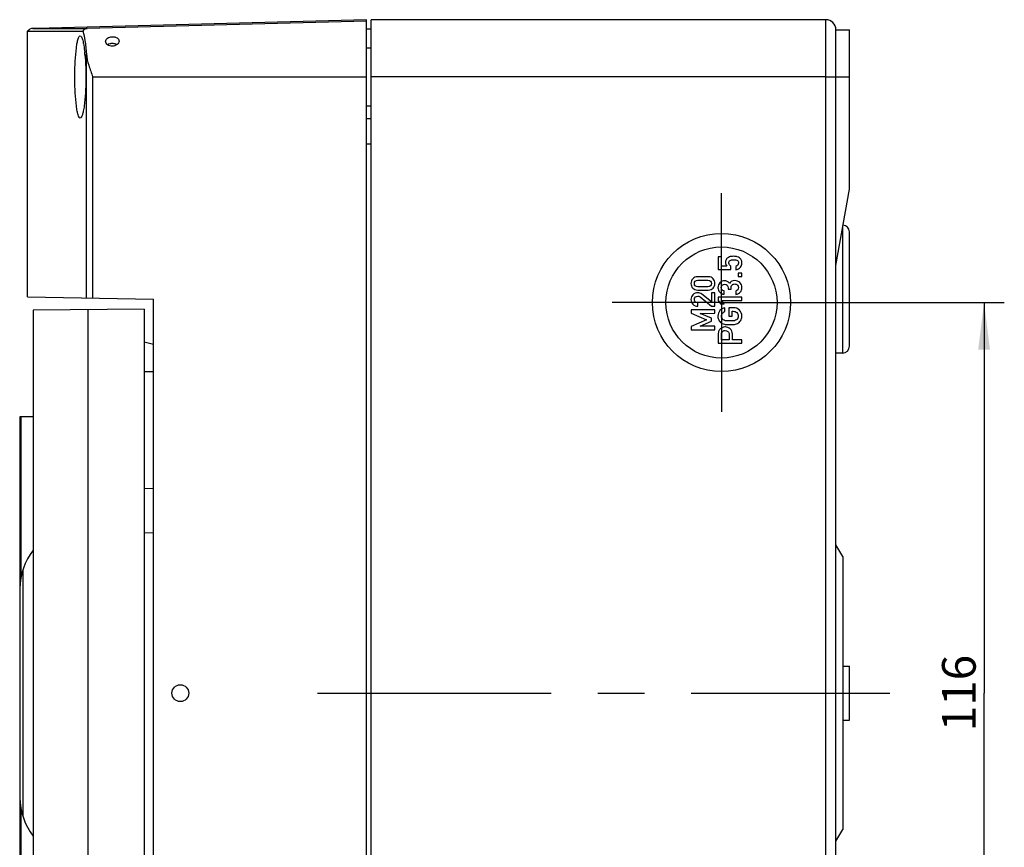
# Model space of a CAD drawing. Units: millimetres. Extents: x -3 to 844, y 0 to 594.
# Drawn here: x 193 to 266, y 415 to 477 of the extents above; entities that cross this region are included whole.
import ezdxf

# ---------------------------------------------------------------- set-up
doc = ezdxf.new("R2010")
doc.units = ezdxf.units.MM
doc.header["$LTSCALE"] = 46.255
doc.linetypes.add('CENTER', pattern=[0.6, 0.375, -0.075, 0.075, -0.075])
doc.layers.get('0').update_dxf_attribs({"linetype": 'CONTINUOUS'})
for name, color, linetype in [('KASTEN-AK12-DXF_CONTINUOUS_LINE', 7, 'CONTINUOUS'), ('KASTEN-AK12-T_-171-09-CDXF_AXIS', 7, 'CONTINUOUS'), ('KLAPPDECKEL_DXF_CONTINUOUS_LINE', 7, 'CONTINUOUS'), ('M-STV-1208_DXF_DIMENSION', 7, 'CONTINUOUS'), ('OBERTEIL-AK1DXF_CONTINUOUS_LINE', 7, 'CONTINUOUS'), ('SCHRAUBE_AK2DXF_CONTINUOUS_LINE', 7, 'CONTINUOUS')]:
    doc.layers.add(name, color=color, linetype=linetype)
doc.styles.get("Standard").update_dxf_attribs({"font": 'txt', "width": 0.7})
doc.dimstyles.new('DIMSTYLE_3', dxfattribs={"dimtxt": 2.5, "dimasz": 3.5, "dimexe": 1.5, "dimexo": 0, "dimtad": 1, "dimdec": 3, "dimlfac": 2, "dimdsep": 46, "dimtxsty": 'STANDARD', "dimblk": '_FILLED', "dimblk1": '_FILLED', "dimblk2": '_FILLED', "dimcen": 0.09, "dimclrt": 5, "dimadec": 3, "dimazin": 2, "dimtp": 0.3, "dimtm": 0.3, "dimtfac": 1, "dimtdec": 3, "dimtofl": 0, "dimtmove": 0, "dimatfit": 3, "dimldrblk": '_FILLED', "dimfxl": 1, "dimtolj": 1, "dimarcsym": 0})

# ---------------------------------------------------------------- blocks, each defined once
blk = doc.blocks.new('_FILLED')
at = {"color": 0, "linetype": 'BYBLOCK'}
blk.add_solid([(0, 0), (-1, 0.125), (-1, -0.125)], dxfattribs=at)
blk = doc.blocks.new('*D6')
at = {"layer": 'M-STV-1208_DXF_DIMENSION', "color": 2, "linetype": 'CONTINUOUS'}
for p, q in [((252.936, 455.637), (265.811, 455.637)), ((264.311, 455.637), (264.311, 426.637)), ((264.311, 397.637), (264.311, 426.637)), ((252.936, 397.637), (265.811, 397.637))]:
    blk.add_line(p, q, dxfattribs=at)
at = {"layer": 'M-STV-1208_DXF_DIMENSION', "color": 2, "linetype": 'CONTINUOUS', "xscale": 3.5, "yscale": 3.5, "zscale": 3.5}
for p, rotation in [((264.311, 455.637), 90), ((264.311, 397.637), 270)]:
    blk.add_blockref('_FILLED', p, dxfattribs=dict(at, rotation=rotation))
at = {"layer": 'M-STV-1208_DXF_DIMENSION', "color": 5, "linetype": 'CONTINUOUS', "insert": (261.186, 426.637), "char_height": 2.5, "width": 7.23214, "attachment_point": 2, "rotation": 90, "line_spacing_factor": 0.9}
blk.add_mtext('116', dxfattribs=at)

msp = doc.modelspace()

# ---------------------------------------------------------------- linework, layer by layer
at = {"layer": 'KASTEN-AK12-DXF_CONTINUOUS_LINE', "color": 7, "linetype": 'CONTINUOUS'}
for p, q in [((218.81086, 376.63693), (218.81086, 476.63693)), ((252.56086, 476.63693), (218.81086, 476.63693)), ((218.81086, 475.93693), (218.46086, 475.93693)), ((253.31086, 377.38693), (253.31086, 475.88693)), ((253.31086, 472.38693), (253.31086, 475.88693)), ((253.31086, 475.88693), (254.31086, 475.88693)), ((254.31086, 464.05821), (254.31086, 475.88693)), ((218.81086, 469.28693), (218.46086, 469.28693)), ((253.31086, 458.38693), (254.31086, 464.05821)), ((254.31086, 452.38693), (254.31086, 460.88693)), ((253.81086, 451.88693), (253.31086, 451.88693)), ((253.81086, 436.7709), (253.31086, 437.63693)), ((253.81086, 436.7709), (253.81086, 416.50295)), ((253.81086, 428.63693), (254.31086, 428.63693)), ((254.31086, 424.63762), (254.31086, 428.63624)), ((253.81086, 424.63693), (254.31086, 424.63693)), ((253.31086, 415.63693), (253.81086, 416.50295))]:
    msp.add_line(p, q, dxfattribs=at)
at = {"layer": 'KASTEN-AK12-DXF_CONTINUOUS_LINE', "color": 9, "linetype": 'CONTINUOUS'}
for p, q in [((252.56086, 376.63693), (252.56086, 476.63693)), ((252.56086, 472.38693), (218.81086, 472.38693)), ((252.56086, 472.38693), (254.31086, 472.38693)), ((218.81086, 467.38693), (218.46086, 467.38693)), ((253.81086, 451.88693), (253.81086, 461.22257))]:
    msp.add_line(p, q, dxfattribs=at)
at = {"layer": 'KASTEN-AK12-DXF_CONTINUOUS_LINE', "color": 2, "linetype": 'CONTINUOUS'}
for p, q in [((244.56326, 459.03172), (244.56326, 458.1003)), ((244.81412, 459.03172), (244.56326, 459.03172)), ((244.81412, 458.33676), (244.81412, 459.03172)), ((244.56326, 458.1003), (245.50908, 458.1003)), ((245.20901, 458.33676), (244.81412, 458.33676)), ((245.50908, 458.1003), (245.50908, 458.33676)), ((245.87276, 458.31875), (245.87276, 458.0679)), ((246.0624, 457.80864), (246.0624, 457.55778)), ((246.31206, 457.80864), (246.0624, 457.80864)), ((246.31206, 457.55778), (246.31206, 457.80864)), ((243.82355, 457.55195), (243.05177, 457.55195)), ((243.06618, 457.30109), (243.80915, 457.30109)), ((246.0624, 457.55778), (246.31206, 457.55778)), ((243.05177, 456.55812), (243.82355, 456.55812)), ((243.80915, 456.80898), (243.06618, 456.80898)), ((244.0624, 455.69392), (243.35664, 456.25685)), ((244.0624, 456.36128), (244.0624, 455.69392)), ((244.31206, 456.36128), (244.0624, 456.36128)), ((244.31206, 455.36385), (244.31206, 456.36128)), ((245.00976, 456.24948), (245.00976, 456.50034)), ((245.30023, 456.72719), (245.30023, 456.64077)), ((245.30023, 456.64077), (245.52108, 456.64077)), ((245.52108, 456.64077), (245.52108, 456.74639)), ((245.87756, 456.49074), (245.87756, 456.23988)), ((243.05177, 455.36385), (243.05177, 455.61471)), ((243.22101, 456.04801), (244.07681, 455.36385)), ((244.56326, 456.04183), (244.56326, 455.78978)), ((246.31566, 456.04183), (244.56326, 456.04183)), ((244.56326, 455.78978), (244.7445, 455.54012)), ((244.7445, 455.54012), (245.01096, 455.54012)), ((245.01096, 455.54012), (244.82852, 455.78978)), ((244.82852, 455.78978), (246.31566, 455.78978)), ((246.31566, 455.78978), (246.31566, 456.04183)), ((242.56326, 455.10099), (242.56326, 454.85013)), ((244.31206, 455.10099), (242.56326, 455.10099)), ((242.56326, 454.85013), (243.70352, 454.35922)), ((243.22101, 454.83093), (244.31206, 454.83573)), ((244.0624, 454.46484), (243.22101, 454.83093)), ((244.07681, 455.36385), (244.31206, 455.36385)), ((244.31206, 454.83573), (244.31206, 455.10099)), ((245.06618, 454.96399), (245.06618, 455.24365)), ((245.34944, 455.25325), (245.34944, 454.63151)), ((245.70592, 455.25325), (245.34944, 455.25325)), ((245.6003, 454.63151), (245.6003, 454.98799)), ((245.6003, 454.98799), (245.69032, 454.98799)), ((243.70352, 454.35922), (242.56326, 453.8575)), ((243.22101, 453.87191), (244.0624, 454.24399)), ((244.0624, 454.24399), (244.0624, 454.46484)), ((245.34944, 454.63151), (245.6003, 454.63151)), ((242.56326, 453.8575), (242.56326, 453.60665)), ((242.56326, 453.60665), (244.31206, 453.60665)), ((244.31206, 453.87191), (243.22101, 453.87191)), ((244.31206, 453.60665), (244.31206, 453.87191)), ((244.56326, 453.24159), (244.56326, 452.60665)), ((244.81412, 452.87191), (244.81412, 453.256)), ((245.37825, 453.2656), (245.37825, 452.87191)), ((245.6291, 452.87191), (245.6291, 453.2752)), ((244.56326, 452.60665), (246.31206, 452.60665)), ((245.37825, 452.87191), (244.81412, 452.87191)), ((246.31206, 452.87191), (245.6291, 452.87191)), ((246.31206, 452.60665), (246.31206, 452.87191))]:
    msp.add_line(p, q, dxfattribs=at)
at = {"layer": 'KASTEN-AK12-DXF_CONTINUOUS_LINE', "color": 7, "linetype": 'CONTINUOUS'}
for radius in [5.125, 4.125]:
    msp.add_circle((244.81086, 455.63693), radius, dxfattribs=at)
for centre, radius, start, end in [((252.56086, 475.88693), 0.75, 0, 90), ((253.81086, 460.88693), 0.5, 0, 86.714649), ((253.81086, 452.38693), 0.5, 270, 360)]:
    msp.add_arc(centre, radius, start, end, dxfattribs=at)
at = {"layer": 'KASTEN-AK12-DXF_CONTINUOUS_LINE', "color": 2, "linetype": 'CONTINUOUS'}
msp.add_arc((245.13595, 454.58003), 0.56845, 241.3140478, 259.3891905, dxfattribs=at)
for points in [[(245.15189, 458.79743), (245.12619, 458.74245), (245.11299, 458.68244), (245.11299, 458.61642)], [(245.15189, 458.79743), (245.12619, 458.74245), (245.11299, 458.68244), (245.11299, 458.61642)], [(245.11299, 458.61642), (245.11299, 458.5096), (245.14539, 458.41598), (245.20901, 458.33676)], [(245.11299, 458.61642), (245.11299, 458.5096), (245.14539, 458.41598), (245.20901, 458.33676)], [(245.24199, 458.92789), (245.20781, 458.89609), (245.1778, 458.85288), (245.15189, 458.79743)], [(245.24199, 458.92789), (245.20781, 458.89609), (245.1778, 458.85288), (245.15189, 458.79743)], [(245.41186, 459.03292), (245.35064, 459.01131), (245.29423, 458.9765), (245.24199, 458.92789)], [(245.41186, 459.03292), (245.35064, 459.01131), (245.29423, 458.9765), (245.24199, 458.92789)], [(245.36384, 458.56241), (245.36384, 458.66563), (245.39625, 458.73285), (245.46023, 458.76573)], [(245.36384, 458.56241), (245.36384, 458.66563), (245.39625, 458.73285), (245.46023, 458.76573)], [(245.50908, 458.33676), (245.41306, 458.38957), (245.36384, 458.46519), (245.36384, 458.56241)], [(245.50908, 458.33676), (245.41306, 458.38957), (245.36384, 458.46519), (245.36384, 458.56241)], [(245.72033, 459.06652), (245.57629, 459.06652), (245.47307, 459.05452), (245.41186, 459.03292)], [(245.72033, 459.06652), (245.57629, 459.06652), (245.47307, 459.05452), (245.41186, 459.03292)], [(245.46023, 458.76573), (245.52468, 458.79886), (245.6051, 458.81567), (245.70112, 458.81567)], [(245.46023, 458.76573), (245.52468, 458.79886), (245.6051, 458.81567), (245.70112, 458.81567)], [(245.70112, 458.81567), (245.78394, 458.81567), (245.86676, 458.80486), (245.95064, 458.7839)], [(245.70112, 458.81567), (245.78394, 458.81567), (245.86676, 458.80486), (245.95064, 458.7839)], [(245.98319, 459.04012), (245.92557, 459.05692), (245.83795, 459.06652), (245.72033, 459.06652)], [(245.98319, 459.04012), (245.92557, 459.05692), (245.83795, 459.06652), (245.72033, 459.06652)], [(246.07681, 458.56961), (246.07681, 458.43158), (246.00959, 458.34756), (245.87276, 458.31875)], [(246.07681, 458.56961), (246.07681, 458.43158), (246.00959, 458.34756), (245.87276, 458.31875)], [(245.95064, 458.7839), (246.0348, 458.76285), (246.07681, 458.69204), (246.07681, 458.56961)], [(245.95064, 458.7839), (246.0348, 458.76285), (246.07681, 458.69204), (246.07681, 458.56961)], [(246.14026, 458.95829), (246.09241, 458.99571), (246.0408, 459.02331), (245.98319, 459.04012)], [(246.14026, 458.95829), (246.09241, 458.99571), (246.0408, 459.02331), (245.98319, 459.04012)], [(246.26809, 458.80753), (246.22924, 458.87208), (246.18603, 458.92249), (246.14026, 458.95829)], [(246.26809, 458.80753), (246.22924, 458.87208), (246.18603, 458.92249), (246.14026, 458.95829)], [(246.22232, 458.25255), (246.29166, 458.35716), (246.32646, 458.46639), (246.32646, 458.57921)], [(246.22232, 458.25255), (246.29166, 458.35716), (246.32646, 458.46639), (246.32646, 458.57921)], [(246.32646, 458.57921), (246.32646, 458.66563), (246.30726, 458.74245), (246.26809, 458.80753)], [(246.32646, 458.57921), (246.32646, 458.66563), (246.30726, 458.74245), (246.26809, 458.80753)], [(245.87276, 458.0679), (246.036, 458.0859), (246.15242, 458.14711), (246.22232, 458.25255)], [(245.87276, 458.0679), (246.036, 458.0859), (246.15242, 458.14711), (246.22232, 458.25255)], [(242.67969, 457.39951), (242.59207, 457.29869), (242.54766, 457.18347), (242.54766, 457.05504)], [(242.67969, 457.39951), (242.59207, 457.29869), (242.54766, 457.18347), (242.54766, 457.05504)], [(242.54766, 457.05504), (242.54766, 456.92541), (242.59207, 456.81018), (242.67969, 456.70936)], [(242.54766, 457.05504), (242.54766, 456.92541), (242.59207, 456.81018), (242.67969, 456.70936)], [(243.05177, 457.55195), (242.89094, 457.55195), (242.76731, 457.50034), (242.67969, 457.39951)], [(243.05177, 457.55195), (242.89094, 457.55195), (242.76731, 457.50034), (242.67969, 457.39951)], [(242.79852, 457.05504), (242.79852, 457.12825), (242.82252, 457.18707), (242.86962, 457.23238)], [(242.79852, 457.05504), (242.79852, 457.12825), (242.82252, 457.18707), (242.86962, 457.23238)], [(242.86932, 456.87618), (242.82252, 456.92061), (242.79852, 456.98062), (242.79852, 457.05504)], [(242.86932, 456.87618), (242.82252, 456.92061), (242.79852, 456.98062), (242.79852, 457.05504)], [(243.06618, 456.80898), (242.98216, 456.80898), (242.91734, 456.83058), (242.86932, 456.87618)], [(243.06618, 456.80898), (242.98216, 456.80898), (242.91734, 456.83058), (242.86932, 456.87618)], [(242.86962, 457.23238), (242.91734, 457.27829), (242.98216, 457.30109), (243.06618, 457.30109)], [(242.86962, 457.23238), (242.91734, 457.27829), (242.98216, 457.30109), (243.06618, 457.30109)], [(243.80915, 457.30109), (243.89437, 457.30109), (243.96038, 457.27829), (244.00719, 457.23268)], [(243.80915, 457.30109), (243.89437, 457.30109), (243.96038, 457.27829), (244.00719, 457.23268)], [(244.00749, 456.87588), (243.96038, 456.83058), (243.89437, 456.80898), (243.80915, 456.80898)], [(244.00749, 456.87588), (243.96038, 456.83058), (243.89437, 456.80898), (243.80915, 456.80898)], [(244.19598, 457.39981), (244.10921, 457.50034), (243.98439, 457.55195), (243.82355, 457.55195)], [(244.19598, 457.39981), (244.10921, 457.50034), (243.98439, 457.55195), (243.82355, 457.55195)], [(244.00719, 457.23268), (244.054, 457.18707), (244.07681, 457.12825), (244.07681, 457.05504)], [(244.00719, 457.23268), (244.054, 457.18707), (244.07681, 457.12825), (244.07681, 457.05504)], [(244.07681, 457.05504), (244.07681, 456.98062), (244.054, 456.92061), (244.00749, 456.87588)], [(244.07681, 457.05504), (244.07681, 456.98062), (244.054, 456.92061), (244.00749, 456.87588)], [(244.32646, 457.05504), (244.32646, 457.18347), (244.28325, 457.29869), (244.19598, 457.39981)], [(244.32646, 457.05504), (244.32646, 457.18347), (244.28325, 457.29869), (244.19598, 457.39981)], [(244.19598, 456.70906), (244.28325, 456.81018), (244.32646, 456.92541), (244.32646, 457.05504)], [(244.19598, 456.70906), (244.28325, 456.81018), (244.32646, 456.92541), (244.32646, 457.05504)], [(244.70249, 457.10648), (244.59927, 457.01285), (244.54766, 456.88803), (244.54766, 456.73199)], [(244.70249, 457.10648), (244.59927, 457.01285), (244.54766, 456.88803), (244.54766, 456.73199)], [(245.04697, 457.24811), (244.91974, 457.24811), (244.80572, 457.2001), (244.70249, 457.10648)], [(245.04697, 457.24811), (244.91974, 457.24811), (244.80572, 457.2001), (244.70249, 457.10648)], [(244.79852, 456.74159), (244.79852, 456.81121), (244.82372, 456.87122), (244.87204, 456.92133)], [(244.79852, 456.74159), (244.79852, 456.81121), (244.82372, 456.87122), (244.87204, 456.92133)], [(244.87204, 456.92133), (244.92094, 456.97205), (244.98096, 456.99725), (245.05177, 456.99725)], [(244.87204, 456.92133), (244.92094, 456.97205), (244.98096, 456.99725), (245.05177, 456.99725)], [(245.24382, 457.2085), (245.1802, 457.23491), (245.11419, 457.24811), (245.04697, 457.24811)], [(245.24382, 457.2085), (245.1802, 457.23491), (245.11419, 457.24811), (245.04697, 457.24811)], [(245.05177, 456.99725), (245.12379, 456.99725), (245.1838, 456.97205), (245.23061, 456.92403)], [(245.05177, 456.99725), (245.12379, 456.99725), (245.1838, 456.97205), (245.23061, 456.92403)], [(245.23061, 456.92403), (245.27742, 456.87602), (245.30023, 456.81001), (245.30023, 456.72719)], [(245.23061, 456.92403), (245.27742, 456.87602), (245.30023, 456.81001), (245.30023, 456.72719)], [(245.40825, 457.06087), (245.36264, 457.13288), (245.30743, 457.18209), (245.24382, 457.2085)], [(245.40825, 457.06087), (245.36264, 457.13288), (245.30743, 457.18209), (245.24382, 457.2085)], [(245.58263, 457.21858), (245.51388, 457.18689), (245.45627, 457.13408), (245.40825, 457.06087)], [(245.58263, 457.21858), (245.51388, 457.18689), (245.45627, 457.13408), (245.40825, 457.06087)], [(245.52108, 456.74639), (245.52108, 456.81961), (245.54629, 456.88323), (245.5955, 456.93604)], [(245.52108, 456.74639), (245.52108, 456.81961), (245.54629, 456.88323), (245.5955, 456.93604)], [(245.79114, 457.26731), (245.72153, 457.26731), (245.65191, 457.25051), (245.58263, 457.21858)], [(245.79114, 457.26731), (245.72153, 457.26731), (245.65191, 457.25051), (245.58263, 457.21858)], [(245.5955, 456.93604), (245.64471, 456.98885), (245.71312, 457.01646), (245.79954, 457.01646)], [(245.5955, 456.93604), (245.64471, 456.98885), (245.71312, 457.01646), (245.79954, 457.01646)], [(246.18125, 457.1137), (246.08521, 457.2157), (245.95438, 457.26731), (245.79114, 457.26731)], [(246.18125, 457.1137), (246.08521, 457.2157), (245.95438, 457.26731), (245.79114, 457.26731)], [(245.79954, 457.01646), (245.88596, 457.01646), (245.95438, 456.98885), (246.00329, 456.93576)], [(245.79954, 457.01646), (245.88596, 457.01646), (245.95438, 456.98885), (246.00329, 456.93576)], [(246.00329, 456.93576), (246.0528, 456.88202), (246.07681, 456.82081), (246.07681, 456.75119)], [(246.00329, 456.93576), (246.0528, 456.88202), (246.07681, 456.82081), (246.07681, 456.75119)], [(246.32646, 456.73679), (246.32646, 456.88563), (246.27845, 457.01045), (246.18125, 457.1137)], [(246.32646, 456.73679), (246.32646, 456.88563), (246.27845, 457.01045), (246.18125, 457.1137)], [(242.69529, 456.21484), (242.59687, 456.11762), (242.54766, 455.99639), (242.54766, 455.85116)], [(242.69529, 456.21484), (242.59687, 456.11762), (242.54766, 455.99639), (242.54766, 455.85116)], [(242.67969, 456.70936), (242.76731, 456.60853), (242.89094, 456.55812), (243.05177, 456.55812)], [(242.67969, 456.70936), (242.76731, 456.60853), (242.89094, 456.55812), (243.05177, 456.55812)], [(243.04937, 456.36128), (242.91134, 456.36128), (242.79371, 456.31207), (242.69529, 456.21484)], [(243.04937, 456.36128), (242.91134, 456.36128), (242.79371, 456.31207), (242.69529, 456.21484)], [(243.35664, 456.25685), (243.27022, 456.32647), (243.1682, 456.36128), (243.04937, 456.36128)], [(243.35664, 456.25685), (243.27022, 456.32647), (243.1682, 456.36128), (243.04937, 456.36128)], [(243.82355, 456.55812), (243.98439, 456.55812), (244.10921, 456.60853), (244.19598, 456.70906)], [(243.82355, 456.55812), (243.98439, 456.55812), (244.10921, 456.60853), (244.19598, 456.70906)], [(244.54766, 456.73199), (244.54766, 456.60716), (244.59447, 456.49794), (244.68689, 456.40432)], [(244.54766, 456.73199), (244.54766, 456.60716), (244.59447, 456.49794), (244.68689, 456.40432)], [(244.68689, 456.40432), (244.77931, 456.31069), (244.88734, 456.25908), (245.00976, 456.24948)], [(244.68689, 456.40432), (244.77931, 456.31069), (244.88734, 456.25908), (245.00976, 456.24948)], [(244.85142, 456.59163), (244.81652, 456.63837), (244.79852, 456.68878), (244.79852, 456.74159)], [(244.85142, 456.59163), (244.81652, 456.63837), (244.79852, 456.68878), (244.79852, 456.74159)], [(245.00976, 456.50034), (244.94015, 456.51354), (244.88734, 456.54355), (244.85142, 456.59163)], [(245.00976, 456.50034), (244.94015, 456.51354), (244.88734, 456.54355), (244.85142, 456.59163)], [(246.0231, 456.58408), (245.98679, 456.54475), (245.93758, 456.51354), (245.87756, 456.49074)], [(246.0231, 456.58408), (245.98679, 456.54475), (245.93758, 456.51354), (245.87756, 456.49074)], [(245.87756, 456.23988), (246.024, 456.26268), (246.13562, 456.3215), (246.21244, 456.41632)], [(245.87756, 456.23988), (246.024, 456.26268), (246.13562, 456.3215), (246.21244, 456.41632)], [(246.07681, 456.75119), (246.07681, 456.67918), (246.0588, 456.62277), (246.0231, 456.58408)], [(246.07681, 456.75119), (246.07681, 456.67918), (246.0588, 456.62277), (246.0231, 456.58408)], [(246.21244, 456.41632), (246.28926, 456.51114), (246.32646, 456.61796), (246.32646, 456.73679)], [(246.21244, 456.41632), (246.28926, 456.51114), (246.32646, 456.61796), (246.32646, 456.73679)], [(242.54766, 455.85116), (242.54766, 455.71913), (242.59687, 455.6051), (242.69409, 455.50908)], [(242.54766, 455.85116), (242.54766, 455.71913), (242.59687, 455.6051), (242.69409, 455.50908)], [(242.69409, 455.50908), (242.79131, 455.41306), (242.91014, 455.36385), (243.05177, 455.36385)], [(242.69409, 455.50908), (242.79131, 455.41306), (242.91014, 455.36385), (243.05177, 455.36385)], [(242.79852, 455.87036), (242.79852, 455.94478), (242.82492, 456.0036), (242.87773, 456.04681)], [(242.79852, 455.87036), (242.79852, 455.94478), (242.82492, 456.0036), (242.87773, 456.04681)], [(242.86693, 455.69512), (242.82132, 455.74314), (242.79852, 455.80195), (242.79852, 455.87036)], [(242.86693, 455.69512), (242.82132, 455.74314), (242.79852, 455.80195), (242.79852, 455.87036)], [(243.05177, 455.61471), (242.97376, 455.61951), (242.91254, 455.64711), (242.86693, 455.69512)], [(243.05177, 455.61471), (242.97376, 455.61951), (242.91254, 455.64711), (242.86693, 455.69512)], [(242.87773, 456.04681), (242.93055, 456.09002), (242.98696, 456.11162), (243.04697, 456.11162)], [(242.87773, 456.04681), (242.93055, 456.09002), (242.98696, 456.11162), (243.04697, 456.11162)], [(243.04697, 456.11162), (243.07338, 456.11162), (243.10098, 456.10682), (243.12848, 456.09921)], [(243.04697, 456.11162), (243.07338, 456.11162), (243.10098, 456.10682), (243.12848, 456.09921)], [(243.12848, 456.09921), (243.1574, 456.09122), (243.18763, 456.07469), (243.22101, 456.04801)], [(243.12848, 456.09921), (243.1574, 456.09122), (243.18763, 456.07469), (243.22101, 456.04801)], [(244.70129, 455.0396), (244.59927, 454.93158), (244.54766, 454.79475), (244.54766, 454.62911)], [(244.70129, 455.0396), (244.59927, 454.93158), (244.54766, 454.79475), (244.54766, 454.62911)], [(245.06618, 455.24365), (244.92454, 455.21604), (244.80332, 455.14763), (244.70129, 455.0396)], [(245.06618, 455.24365), (244.92454, 455.21604), (244.80332, 455.14763), (244.70129, 455.0396)], [(244.81412, 454.62911), (244.81412, 454.71313), (244.83932, 454.78395), (244.88974, 454.84276)], [(244.81412, 454.62911), (244.81412, 454.71313), (244.83932, 454.78395), (244.88974, 454.84276)], [(244.88974, 454.84276), (244.94015, 454.90157), (244.99896, 454.94238), (245.06618, 454.96399)], [(244.88974, 454.84276), (244.94015, 454.90157), (244.99896, 454.94238), (245.06618, 454.96399)], [(245.69032, 454.98799), (245.80074, 454.98799), (245.89076, 454.95318), (245.95948, 454.88387)], [(245.69032, 454.98799), (245.80074, 454.98799), (245.89076, 454.95318), (245.95948, 454.88387)], [(246.14612, 455.07171), (246.0264, 455.19204), (245.87996, 455.25325), (245.70592, 455.25325)], [(246.14612, 455.07171), (246.0264, 455.19204), (245.87996, 455.25325), (245.70592, 455.25325)], [(245.95948, 454.88387), (246.0288, 454.81395), (246.0624, 454.72993), (246.0624, 454.62911)], [(245.95948, 454.88387), (246.0288, 454.81395), (246.0624, 454.72993), (246.0624, 454.62911)], [(246.32646, 454.62911), (246.32646, 454.80315), (246.26645, 454.95078), (246.14612, 455.07171)], [(246.32646, 454.62911), (246.32646, 454.80315), (246.26645, 454.95078), (246.14612, 455.07171)], [(244.54766, 454.62911), (244.54766, 454.49108), (244.58127, 454.37585), (244.64848, 454.28223)], [(244.54766, 454.62911), (244.54766, 454.49108), (244.58127, 454.37585), (244.64848, 454.28223)], [(244.64848, 454.28223), (244.7157, 454.18861), (244.78771, 454.12259), (244.86309, 454.08135)], [(244.64848, 454.28223), (244.7157, 454.18861), (244.78771, 454.12259), (244.86309, 454.08135)], [(244.85298, 454.46733), (244.82732, 454.51268), (244.81412, 454.5667), (244.81412, 454.62911)], [(244.85298, 454.46733), (244.82732, 454.51268), (244.81412, 454.5667), (244.81412, 454.62911)], [(244.94156, 454.35932), (244.90774, 454.38545), (244.87893, 454.42146), (244.85298, 454.46733)], [(244.94156, 454.35932), (244.90774, 454.38545), (244.87893, 454.42146), (244.85298, 454.46733)], [(245.08901, 454.28836), (245.03617, 454.30023), (244.98696, 454.32424), (244.94156, 454.35932)], [(245.08901, 454.28836), (245.03617, 454.30023), (244.98696, 454.32424), (244.94156, 454.35932)], [(245.03128, 454.0213), (245.09258, 454.00977), (245.22821, 454.00497), (245.43826, 454.00497)], [(245.03128, 454.0213), (245.09258, 454.00977), (245.22821, 454.00497), (245.43826, 454.00497)], [(245.43826, 454.27023), (245.25942, 454.27023), (245.14299, 454.27623), (245.08901, 454.28836)], [(245.43826, 454.27023), (245.25942, 454.27023), (245.14299, 454.27623), (245.08901, 454.28836)], [(245.78877, 454.2881), (245.73593, 454.27623), (245.6183, 454.27023), (245.43826, 454.27023)], [(245.78877, 454.2881), (245.73593, 454.27623), (245.6183, 454.27023), (245.43826, 454.27023)], [(245.43826, 454.00497), (245.64951, 454.00497), (245.78514, 454.00977), (245.84528, 454.02108)], [(245.43826, 454.00497), (245.64951, 454.00497), (245.78514, 454.00977), (245.84528, 454.02108)], [(245.93467, 454.35817), (245.89076, 454.32424), (245.84275, 454.30023), (245.78877, 454.2881)], [(245.93467, 454.35817), (245.89076, 454.32424), (245.84275, 454.30023), (245.78877, 454.2881)], [(245.84528, 454.02108), (245.90637, 454.03257), (245.96278, 454.05298), (246.0137, 454.08084)], [(245.84528, 454.02108), (245.90637, 454.03257), (245.96278, 454.05298), (246.0137, 454.08084)], [(246.0252, 454.46707), (245.99999, 454.42146), (245.96998, 454.38545), (245.93467, 454.35817)], [(246.0252, 454.46707), (245.99999, 454.42146), (245.96998, 454.38545), (245.93467, 454.35817)], [(246.0137, 454.08084), (246.09001, 454.12259), (246.16203, 454.18861), (246.22804, 454.28223)], [(246.0137, 454.08084), (246.09001, 454.12259), (246.16203, 454.18861), (246.22804, 454.28223)], [(246.0624, 454.62911), (246.0624, 454.5667), (246.0504, 454.51268), (246.0252, 454.46707)], [(246.0624, 454.62911), (246.0624, 454.5667), (246.0504, 454.51268), (246.0252, 454.46707)], [(246.22804, 454.28223), (246.29406, 454.37585), (246.32646, 454.49108), (246.32646, 454.62911)], [(246.22804, 454.28223), (246.29406, 454.37585), (246.32646, 454.49108), (246.32646, 454.62911)], [(244.58487, 453.43724), (244.57046, 453.37482), (244.56326, 453.30881), (244.56326, 453.24159)], [(244.58487, 453.43724), (244.57046, 453.37482), (244.56326, 453.30881), (244.56326, 453.24159)], [(244.6857, 453.63407), (244.63288, 453.56567), (244.59927, 453.49965), (244.58487, 453.43724)], [(244.6857, 453.63407), (244.63288, 453.56567), (244.59927, 453.49965), (244.58487, 453.43724)], [(244.85517, 453.76804), (244.78291, 453.7313), (244.7265, 453.68689), (244.6857, 453.63407)], [(244.85517, 453.76804), (244.78291, 453.7313), (244.7265, 453.68689), (244.6857, 453.63407)], [(244.81412, 453.256), (244.81412, 453.33281), (244.83092, 453.39523), (244.8635, 453.44433)], [(244.81412, 453.256), (244.81412, 453.33281), (244.83092, 453.39523), (244.8635, 453.44433)], [(245.10338, 453.82373), (245.00976, 453.82373), (244.92694, 453.80452), (244.85517, 453.76804)], [(245.10338, 453.82373), (245.00976, 453.82373), (244.92694, 453.80452), (244.85517, 453.76804)], [(244.8635, 453.44433), (244.91374, 453.52006), (244.99056, 453.55847), (245.09618, 453.55847)], [(244.8635, 453.44433), (244.91374, 453.52006), (244.99056, 453.55847), (245.09618, 453.55847)], [(245.09618, 453.55847), (245.1658, 453.55847), (245.23061, 453.53326), (245.28966, 453.48554)], [(245.09618, 453.55847), (245.1658, 453.55847), (245.23061, 453.53326), (245.28966, 453.48554)], [(245.45987, 453.68329), (245.34704, 453.77692), (245.22821, 453.82373), (245.10338, 453.82373)], [(245.45987, 453.68329), (245.34704, 453.77692), (245.22821, 453.82373), (245.10338, 453.82373)], [(245.28966, 453.48554), (245.34944, 453.43724), (245.37825, 453.36402), (245.37825, 453.2656)], [(245.28966, 453.48554), (245.34944, 453.43724), (245.37825, 453.36402), (245.37825, 453.2656)], [(245.6291, 453.2752), (245.6291, 453.45404), (245.57269, 453.58967), (245.45987, 453.68329)], [(245.6291, 453.2752), (245.6291, 453.45404), (245.57269, 453.58967), (245.45987, 453.68329)]]:
    msp.add_open_spline(points, degree=3, dxfattribs=at)
at = {"layer": 'KASTEN-AK12-T_-171-09-CDXF_AXIS', "color": 7, "linetype": 'CENTER'}
for p, q in [((244.81086, 455.63693), (244.81086, 463.76193)), ((244.81086, 455.63693), (236.68586, 455.63693)), ((244.81086, 455.63693), (244.81086, 447.51193)), ((244.81086, 455.63693), (252.93586, 455.63693)), ((214.81086, 426.63693), (257.31086, 426.63693))]:
    msp.add_line(p, q, dxfattribs=at)
at = {"layer": 'KLAPPDECKEL_DXF_CONTINUOUS_LINE', "color": 7, "linetype": 'CONTINUOUS'}
for p, q in [((201.96086, 455.13682), (193.71099, 455.06482)), ((193.71099, 455.06482), (193.71099, 398.20903)), ((197.75776, 455.10014), (197.75776, 398.17372)), ((201.96086, 455.13682), (201.96086, 398.13704)), ((202.63586, 452.52487), (201.96086, 452.68693)), ((192.71086, 447.15068), (192.71086, 406.12318)), ((193.71099, 447.15068), (192.71086, 447.15068)), ((201.96086, 441.85943), (202.63586, 441.82692)), ((201.96086, 438.57029), (202.63586, 438.53778))]:
    msp.add_line(p, q, dxfattribs=at)
at = {"layer": 'KLAPPDECKEL_DXF_CONTINUOUS_LINE', "color": 9, "linetype": 'CONTINUOUS'}
for p, q in [((202.63586, 450.48693), (201.96086, 450.48693)), ((192.78886, 447.15068), (192.78886, 435.14454)), ((192.95214, 435.79478), (192.95214, 417.47908)), ((192.78886, 418.12936), (192.78886, 406.12318))]:
    msp.add_line(p, q, dxfattribs=at)
at = {"layer": 'KLAPPDECKEL_DXF_CONTINUOUS_LINE', "color": 7, "linetype": 'CONTINUOUS'}
for centre, start, end in [((197.70897, 434.25447), 143.1320581, 178.4236778), ((197.70897, 419.01938), 181.5763222, 216.867942)]:
    msp.add_arc(centre, 5, start, end, dxfattribs=at)
at = {"layer": 'OBERTEIL-AK1DXF_CONTINUOUS_LINE', "color": 7, "linetype": 'CONTINUOUS'}
for p, q in [((218.46086, 476.63693), (193.94786, 475.99503)), ((218.46086, 376.63693), (218.46086, 476.63693)), ((193.94786, 475.99494), (193.68829, 475.98814)), ((193.94786, 475.99494), (193.94786, 475.99503)), ((218.46086, 476.52583), (197.71348, 475.98814)), ((193.30237, 456.04984), (193.30237, 475.78964)), ((193.30237, 475.78964), (197.40252, 475.78964)), ((193.30237, 456.04984), (202.63586, 455.88693)), ((202.63586, 397.38693), (202.63586, 455.88693))]:
    msp.add_line(p, q, dxfattribs=at)
at = {"layer": 'OBERTEIL-AK1DXF_CONTINUOUS_LINE', "color": 9, "linetype": 'CONTINUOUS'}
for p, q in [((193.68829, 475.98814), (197.71348, 475.98814)), ((197.66056, 455.97377), (197.66056, 474.09406)), ((198.14247, 455.96536), (198.14247, 472.38693)), ((198.14247, 472.38693), (218.46086, 472.38693))]:
    msp.add_line(p, q, dxfattribs=at)
at = {"layer": 'OBERTEIL-AK1DXF_CONTINUOUS_LINE', "color": 7, "linetype": 'CONTINUOUS'}
msp.add_circle((204.63586, 426.63693), 0.625, dxfattribs=at)
for centre, radius, start, end in [((199.58573, 474.03401), 0.83397, 89.9910008, 96.7840414), ((184.81721, 472.88094), 12.79323, 4.6803341, 6.0351078)]:
    msp.add_arc(centre, radius, start, end, dxfattribs=at)
for points in [[(193.68829, 475.98814), (193.54368, 475.98436), (193.38955, 475.90508), (193.30237, 475.78964)], [(199.39568, 474.84565), (199.33906, 474.83173), (199.28316, 474.81061), (199.23362, 474.77988)], [(199.48722, 474.86214), (199.45643, 474.85847), (199.42578, 474.85305), (199.39568, 474.84565)]]:
    msp.add_open_spline(points, degree=3, dxfattribs=at)
for points, knots in [([(197.71348, 475.98814), (197.63587, 475.98613), (197.50011, 475.94625), (197.42309, 475.83616), (197.40252, 475.78964)], [0, 0, 0, 0, 0.60419008, 1, 1, 1, 1]), ([(196.80484, 472.38693), (196.80484, 472.7777), (196.82173, 473.49937), (196.88838, 474.34823), (196.9691, 474.89569), (197.03807, 475.17777), (197.09606, 475.3528), (197.17188, 475.43685), (197.20468, 475.4369)], [0, 0, 0, 0, 0.37534822, 0.69345037, 0.81595064, 0.90829472, 0.9684966, 1, 1, 1, 1]), ([(197.20468, 475.4369), (197.24605, 475.43698), (197.33647, 475.31229), (197.40321, 475.08044), (197.48527, 474.69385), (197.52146, 474.39631), (197.53954, 474.22599)], [0, 0, 0, 0, 0.09664328, 0.29481389, 0.59993142, 1, 1, 1, 1]), ([(197.40252, 475.78964), (197.47531, 475.56725), (197.57679, 475.00047), (197.63549, 474.4316), (197.66056, 474.09406)], [0, 0, 0, 0, 0.40875345, 1, 1, 1, 1]), ([(199.08586, 475.03338), (199.08586, 475.07936), (199.11565, 475.17803), (199.23413, 475.28725), (199.39763, 475.35472), (199.52143, 475.37135), (199.58586, 475.37255)], [0, 0, 0, 0, 0.20851391, 0.44002034, 0.70778309, 1, 1, 1, 1]), ([(199.58586, 475.37255), (199.65002, 475.37375), (199.77325, 475.36192), (199.93709, 475.3007), (200.05647, 475.19511), (200.08586, 475.09749), (200.08586, 475.05189)], [0, 0, 0, 0, 0.29424018, 0.56111183, 0.79093559, 1, 1, 1, 1]), ([(199.58586, 474.66544), (199.46256, 474.66314), (199.23065, 474.71962), (199.08586, 474.93419), (199.08586, 475.03338)], [0, 0, 0, 0, 0.5542327, 1, 1, 1, 1]), ([(200.08586, 475.05189), (200.08586, 474.95109), (199.9413, 474.73449), (199.71048, 474.66777), (199.58586, 474.66544)], [0, 0, 0, 0, 0.44712797, 1, 1, 1, 1]), ([(199.93663, 474.78079), (199.91274, 474.79548), (199.80326, 474.84902), (199.67917, 474.86798), (199.58586, 474.86798)], [0, 0, 0, 0, 0.23108328, 1, 1, 1, 1]), ([(197.56778, 473.92482), (197.57764, 473.80502), (197.61323, 473.29313), (197.62662, 472.7798), (197.62662, 472.38693)], [0, 0, 0, 0, 0.23429123, 1, 1, 1, 1]), ([(197.66056, 474.09406), (197.68185, 473.80738), (197.83591, 473.22848), (198.03754, 472.67321), (198.14247, 472.38693)], [0, 0, 0, 0, 0.48527809, 1, 1, 1, 1]), ([(197.20478, 469.33693), (197.17199, 469.33693), (197.09606, 469.42098), (197.0381, 469.59609), (196.96906, 469.87832), (196.88836, 470.42591), (196.82172, 471.27472), (196.80484, 471.99627), (196.80484, 472.38693)], [0, 0, 0, 0, 0.03149725, 0.09172436, 0.18412658, 0.3066835, 0.62477904, 1, 1, 1, 1]), ([(197.62662, 472.38693), (197.62662, 471.99612), (197.60772, 471.27422), (197.53442, 470.42534), (197.44757, 469.87806), (197.37513, 469.59586), (197.31442, 469.42088), (197.23781, 469.33693), (197.20478, 469.33693)], [0, 0, 0, 0, 0.3748862, 0.69275294, 0.81532448, 0.90786032, 0.96831846, 1, 1, 1, 1])]:
    msp.add_open_spline(points, degree=3, knots=knots, dxfattribs=at)
at = {"layer": 'SCHRAUBE_AK2DXF_CONTINUOUS_LINE', "color": 7, "linetype": 'CONTINUOUS'}
for p, q in [((218.46086, 474.53693), (218.81086, 474.53693)), ((218.46086, 470.23693), (218.81086, 470.23693))]:
    msp.add_line(p, q, dxfattribs=at)

# ---------------------------------------------------------------- dimensions: what is measured, and where the dimension line sits
at = {"layer": 'M-STV-1208_DXF_DIMENSION', "color": 2, "linetype": 'CONTINUOUS'}
dim = msp.add_linear_dim(base=(264.31086, 455.63693), p1=(252.93586, 397.63693), p2=(252.93586, 455.63693), angle=90, dimstyle='DIMSTYLE_3', dxfattribs=at)
dim.commit()
dim.dimension.update_dxf_attribs({"geometry": '*D6', "text_midpoint": (264.31086, 426.27978), "dimtype": 160})

doc.saveas('drawing.dxf')
